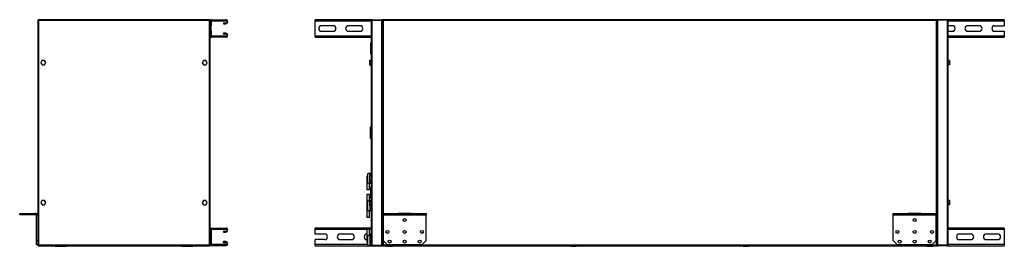
# Model space of a CAD drawing. Units: millimetres. Extents: x 150 to 4887, y 308 to 2739.
# Drawn here: x 150 to 2436, y 1245 to 1771 of the extents above; entities that cross this region are included whole.
import ezdxf

# ---------------------------------------------------------------- set-up
doc = ezdxf.new("R2010")
doc.units = ezdxf.units.MM

msp = doc.modelspace()

# ---------------------------------------------------------------- linework, layer by layer
at = {"color": 7, "linetype": 'Continuous', "lineweight": 25}
for p, q in [((192.5, 1770.3), (192.5, 1247.3)), ((192.5, 1770.3), (193.5, 1770.3)), ((591.5, 1771.3), (193.5, 1771.3)), ((193.5, 1771.3), (193.5, 1770.3)), ((193.5, 1770.1), (193.9, 1770.2)), ((194.3, 1769.5), (194.3, 1248.1)), ((590.7, 1769.5), (194.3, 1769.5)), ((590.7, 1248.1), (590.7, 1769.5)), ((591.1, 1770.1), (591.1, 1770.2)), ((591.5, 1771.3), (591.5, 1770.3)), ((592.5, 1770.3), (591.5, 1770.3)), ((592.5, 1768.1), (592.5, 1770.3)), ((595, 1768.1), (592.5, 1768.1)), ((592.5, 1768.1), (592.5, 1757.3)), ((595, 1768.1), (595, 1757.3)), ((595.7, 1768.8), (595.7, 1771.3)), ((595.7, 1771.3), (628.7, 1771.3)), ((595.7, 1768.8), (628.7, 1768.8)), ((623.5, 1764.3), (623.5, 1761.8)), ((623.5, 1764.3), (628.7, 1764.3)), ((623.5, 1761.8), (628.7, 1761.8)), ((628.7, 1768.8), (628.7, 1771.3)), ((628.7, 1764.3), (628.7, 1761.8)), ((835.9, 1768.1), (835.9, 1771.3)), ((968.7, 1771.3), (835.9, 1771.3)), ((835.9, 1733.5), (835.9, 1768.1)), ((966.9, 1248.1), (966.9, 1769.5)), ((968.7, 1771.3), (968.7, 1770.3)), ((968.7, 1771.3), (990.9, 1771.3)), ((968.7, 1247.3), (968.7, 1770.3)), ((968.7, 1770.3), (990.9, 1770.3)), ((968.7, 1770.3), (990.9, 1770.3)), ((992.9, 1771.3), (990.9, 1771.3)), ((990.9, 1771.3), (990.9, 1770.3)), ((990.9, 1247.3), (990.9, 1770.3)), ((991.9, 1770.3), (992.9, 1770.3)), ((991.9, 1770.3), (991.9, 1247.3)), ((2278.9, 1771.3), (992.9, 1771.3)), ((992.9, 1771.3), (992.9, 1770.3)), ((2278.1, 1769.5), (993.7, 1769.5)), ((993.7, 1769.5), (993.7, 1248.1)), ((2278.1, 1248.1), (2278.1, 1769.5)), ((2280.9, 1771.3), (2278.9, 1771.3)), ((2278.9, 1771.3), (2278.9, 1770.3)), ((2279.9, 1770.3), (2278.9, 1770.3)), ((2279.9, 1247.3), (2279.9, 1770.3)), ((2280.9, 1771.3), (2280.9, 1770.3)), ((2303.1, 1771.3), (2280.9, 1771.3)), ((2280.9, 1770.3), (2280.9, 1247.3)), ((2303.1, 1770.3), (2280.9, 1770.3)), ((2303.1, 1770.3), (2280.9, 1770.3)), ((2435.9, 1771.3), (2303.1, 1771.3)), ((2303.1, 1771.3), (2303.1, 1770.3)), ((2303.1, 1770.3), (2303.1, 1247.3)), ((2304.9, 1769.5), (2304.9, 1248.1)), ((2435.9, 1771.3), (2435.9, 1768.1)), ((2435.9, 1768.1), (2435.9, 1757.3)), ((592.5, 1757.3), (595, 1757.3)), ((592.5, 1757.3), (592.5, 1744.3)), ((592.5, 1744.3), (592.5, 1733.5)), ((595, 1744.3), (592.5, 1744.3)), ((595, 1744.3), (595, 1757.3)), ((595, 1744.3), (595, 1733.5)), ((623.5, 1737.3), (623.5, 1739.8)), ((628.7, 1739.8), (623.5, 1739.8)), ((628.7, 1737.3), (623.5, 1737.3)), ((628.7, 1737.3), (628.7, 1739.8)), ((877.9, 1757.3), (850.9, 1757.3)), ((850.9, 1744.3), (877.9, 1744.3)), ((940.4, 1757.3), (913.4, 1757.3)), ((913.4, 1744.3), (940.4, 1744.3)), ((2315.4, 1757.3), (2304.9, 1757.3)), ((2304.9, 1744.3), (2315.4, 1744.3)), ((2377.9, 1757.3), (2350.9, 1757.3)), ((2350.9, 1744.3), (2377.9, 1744.3)), ((2413.4, 1757.3), (2435.9, 1757.3)), ((2413.4, 1744.3), (2435.9, 1744.3)), ((2435.9, 1744.3), (2435.9, 1733.5)), ((595, 1733.5), (592.5, 1733.5)), ((592.5, 1284.1), (592.5, 1733.5)), ((595.7, 1732.8), (595.7, 1730.3)), ((628.7, 1732.8), (595.7, 1732.8)), ((628.7, 1730.3), (595.7, 1730.3)), ((628.7, 1732.8), (628.7, 1730.3)), ((835.9, 1730.3), (835.9, 1733.5)), ((835.9, 1730.3), (966.9, 1730.3)), ((964.4, 1716.3), (964.4, 1692.3)), ((966.9, 1716.8), (964.9, 1716.8)), ((2304.9, 1730.3), (2435.9, 1730.3)), ((2435.9, 1733.5), (2435.9, 1730.3)), ((964.9, 1691.8), (966.9, 1691.8)), ((201.8, 1676.1), (199.2, 1671)), ((199.2, 1671), (202.4, 1666.2)), ((207.6, 1676.5), (201.8, 1676.1)), ((210.7, 1671.6), (207.6, 1676.5)), ((208.1, 1666.5), (210.7, 1671.6)), ((576.8, 1676.1), (574.2, 1671)), ((574.2, 1671), (577.4, 1666.2)), ((582.6, 1676.5), (576.8, 1676.1)), ((585.7, 1671.6), (582.6, 1676.5)), ((583.1, 1666.5), (585.7, 1671.6)), ((963.2, 1677.1), (966.9, 1677.1)), ((963.2, 1674.2), (963.2, 1677.1)), ((963.2, 1674.2), (966.9, 1674.2)), ((963.2, 1668.4), (963.2, 1674.2)), ((963.2, 1668.4), (966.9, 1668.4)), ((963.2, 1665.5), (963.2, 1668.4)), ((2308.6, 1676.5), (2304.9, 1676.5)), ((2308.6, 1676.1), (2304.9, 1676.1)), ((2308.6, 1671), (2304.9, 1671)), ((2308.6, 1676.5), (2308.6, 1676.1)), ((2308.6, 1676.1), (2308.6, 1671)), ((2308.6, 1671), (2308.6, 1666.2)), ((202.4, 1666.2), (208.1, 1666.5)), ((577.4, 1666.2), (583.1, 1666.5)), ((963.2, 1665.5), (966.9, 1665.5)), ((2308.6, 1666.2), (2304.9, 1666.2)), ((964.4, 1495.6), (964.4, 1522.1)), ((966.9, 1522.6), (964.9, 1522.6)), ((964.9, 1495.1), (966.9, 1495.1)), ((956.4, 1403.2), (956.4, 1402.4)), ((956.4, 1401.9), (956.4, 1375.8)), ((966.9, 1413.8), (958.4, 1413.8)), ((958.4, 1392.2), (958.4, 1413.8)), ((963.4, 1411.3), (966.9, 1411.3)), ((963.4, 1407.4), (963.4, 1411.3)), ((963.4, 1407.4), (966.9, 1407.4)), ((963.4, 1398.2), (963.4, 1407.4)), ((963.4, 1398.2), (966.9, 1398.2)), ((963.4, 1394.3), (963.4, 1398.2)), ((963.4, 1394.3), (966.9, 1394.3)), ((962.4, 1375.8), (956.4, 1375.8)), ((962.3, 1391.8), (966.9, 1391.8)), ((962.4, 1375.8), (962.4, 1391.8)), ((964.4, 1380.8), (964.4, 1356.8)), ((966.9, 1381.3), (964.9, 1381.3)), ((201.8, 1351.1), (199.2, 1346)), ((207.6, 1351.5), (201.8, 1351.1)), ((210.7, 1346.6), (207.6, 1351.5)), ((576.8, 1351.1), (574.2, 1346)), ((582.6, 1351.5), (576.8, 1351.1)), ((585.7, 1346.6), (582.6, 1351.5)), ((956.4, 1365.8), (956.4, 1339.7)), ((956.4, 1365.8), (962.4, 1365.8)), ((958.4, 1327.8), (958.4, 1349.4)), ((963.2, 1349.8), (962.3, 1349.8)), ((962.4, 1349.8), (962.4, 1365.8)), ((963.2, 1352.1), (966.9, 1352.1)), ((963.2, 1349.2), (963.2, 1352.1)), ((963.2, 1349.2), (966.9, 1349.2)), ((963.2, 1343.4), (963.2, 1349.2)), ((964.9, 1356.3), (966.9, 1356.3)), ((2308.6, 1351.5), (2304.9, 1351.5)), ((2308.6, 1351.1), (2304.9, 1351.1)), ((2308.6, 1351.5), (2308.6, 1351.1)), ((2308.6, 1351.1), (2308.6, 1346)), ((199.2, 1346), (202.4, 1341.2)), ((202.4, 1341.2), (208.1, 1341.5)), ((208.1, 1341.5), (210.7, 1346.6)), ((574.2, 1346), (577.4, 1341.2)), ((577.4, 1341.2), (583.1, 1341.5)), ((583.1, 1341.5), (585.7, 1346.6)), ((956.4, 1339.2), (956.4, 1338.4)), ((956.4, 1337.9), (956.4, 1311.8)), ((958.4, 1327.8), (966.9, 1327.8)), ((962.4, 1311.8), (962.4, 1327.8)), ((963.2, 1343.4), (966.9, 1343.4)), ((963.2, 1340.5), (963.2, 1343.4)), ((963.2, 1340.5), (966.9, 1340.5)), ((963.4, 1340.5), (963.4, 1334.2)), ((963.4, 1334.2), (966.9, 1334.2)), ((963.4, 1334.2), (963.4, 1330.3)), ((963.4, 1330.3), (966.9, 1330.3)), ((2308.6, 1346), (2304.9, 1346)), ((2308.6, 1341.2), (2304.9, 1341.2)), ((2308.6, 1346), (2308.6, 1341.2)), ((150.4, 1318.3), (150.4, 1321.3)), ((150.4, 1321.3), (185.4, 1321.3)), ((185.4, 1318.3), (150.4, 1318.3)), ((185.4, 1321.3), (185.4, 1318.3)), ((188.7, 1321.3), (185.4, 1321.3)), ((188.7, 1318.3), (185.4, 1318.3)), ((188.7, 1318.3), (188.7, 1321.3)), ((192.5, 1317.5), (189.5, 1317.5)), ((189.5, 1258.3), (189.5, 1317.5)), ((962.4, 1311.8), (956.4, 1311.8)), ((993.9, 1318.3), (993.9, 1321.3)), ((993.9, 1321.3), (1028.9, 1321.3)), ((1028.9, 1318.3), (993.9, 1318.3)), ((993.9, 1317.5), (993.9, 1318.3)), ((1093.9, 1317.5), (993.9, 1317.5)), ((993.9, 1258.3), (993.9, 1317.5)), ((1028.9, 1321.3), (1028.9, 1318.3)), ((1058.9, 1321.3), (1028.9, 1321.3)), ((1058.9, 1318.3), (1028.9, 1318.3)), ((1058.9, 1318.3), (1058.9, 1321.3)), ((1058.9, 1321.3), (1093.9, 1321.3)), ((1093.9, 1318.3), (1058.9, 1318.3)), ((1093.9, 1321.3), (1093.9, 1318.3)), ((1093.9, 1317.5), (1093.9, 1318.3)), ((1093.9, 1258.3), (1093.9, 1317.5)), ((2177.9, 1318.3), (2177.9, 1321.3)), ((2177.9, 1321.3), (2212.9, 1321.3)), ((2212.9, 1318.3), (2177.9, 1318.3)), ((2177.9, 1317.5), (2177.9, 1318.3)), ((2277.9, 1317.5), (2177.9, 1317.5)), ((2177.9, 1258.3), (2177.9, 1317.5)), ((2212.9, 1321.3), (2212.9, 1318.3)), ((2242.9, 1321.3), (2212.9, 1321.3)), ((2242.9, 1318.3), (2212.9, 1318.3)), ((2242.9, 1318.3), (2242.9, 1321.3)), ((2242.9, 1321.3), (2277.9, 1321.3)), ((2277.9, 1318.3), (2242.9, 1318.3)), ((2277.9, 1321.3), (2277.9, 1318.3)), ((2277.9, 1317.5), (2277.9, 1318.3)), ((2277.9, 1258.3), (2277.9, 1317.5)), ((592.5, 1284.1), (592.5, 1249.5)), ((595, 1284.1), (592.5, 1284.1)), ((595, 1284.1), (595, 1249.5)), ((595.7, 1284.8), (595.7, 1287.3)), ((595.7, 1287.3), (628.7, 1287.3)), ((595.7, 1284.8), (628.7, 1284.8)), ((623.5, 1280.3), (623.5, 1277.8)), ((623.5, 1280.3), (628.7, 1280.3)), ((628.7, 1284.8), (628.7, 1287.3)), ((628.7, 1280.3), (628.7, 1277.8)), ((835.9, 1284.1), (835.9, 1287.3)), ((966.9, 1287.3), (835.9, 1287.3)), ((835.9, 1273.3), (835.9, 1284.1)), ((956.4, 1285.8), (956.4, 1259.7)), ((956.4, 1285.8), (962.4, 1285.8)), ((962.4, 1269.8), (962.4, 1285.8)), ((2435.9, 1287.3), (2304.9, 1287.3)), ((2435.9, 1287.3), (2435.9, 1284.1)), ((2435.9, 1284.1), (2435.9, 1249.5)), ((189.5, 1248.3), (189.5, 1258.3)), ((189.5, 1258.3), (192.5, 1258.3)), ((623.5, 1277.8), (628.7, 1277.8)), ((858.4, 1273.3), (835.9, 1273.3)), ((835.9, 1249.5), (835.9, 1260.3)), ((858.4, 1260.3), (835.9, 1260.3)), ((920.9, 1273.3), (893.9, 1273.3)), ((893.9, 1260.3), (920.9, 1260.3)), ((956.4, 1259.2), (956.4, 1258.4)), ((958.4, 1247.8), (958.4, 1269.4)), ((966.9, 1269.8), (962.3, 1269.8)), ((966.9, 1273.3), (962.4, 1273.3)), ((963.4, 1267.3), (966.9, 1267.3)), ((963.4, 1267.3), (963.4, 1263.4)), ((963.4, 1263.4), (963.4, 1254.2)), ((963.4, 1263.4), (966.9, 1263.4)), ((993.9, 1258.3), (1003.9, 1248.3)), ((1083.9, 1248.3), (1093.9, 1258.3)), ((2177.9, 1258.3), (2187.9, 1248.3)), ((2267.9, 1248.3), (2277.9, 1258.3)), ((2358.4, 1273.3), (2331.4, 1273.3)), ((2331.4, 1260.3), (2358.4, 1260.3)), ((2420.9, 1273.3), (2393.9, 1273.3)), ((2393.9, 1260.3), (2420.9, 1260.3)), ((192.5, 1248.3), (189.5, 1248.3)), ((192.5, 1247.3), (193.5, 1247.3)), ((193.5, 1246.3), (193.5, 1247.3)), ((193.5, 1246.3), (591.5, 1246.3)), ((193.8, 1247.5), (193.9, 1247.4)), ((194.3, 1248.1), (590.7, 1248.1)), ((233, 1246.3), (233, 1244.8)), ((233, 1244.8), (246, 1244.8)), ((246, 1246.3), (246, 1244.8)), ((246, 1244.8), (259, 1244.8)), ((259, 1244.8), (259, 1246.3)), ((526, 1246.3), (526, 1244.8)), ((526, 1244.8), (539, 1244.8)), ((539, 1244.8), (539, 1246.3)), ((539, 1244.8), (552, 1244.8)), ((552, 1244.8), (552, 1246.3)), ((591.4, 1247.5), (591.1, 1247.4)), ((591.5, 1246.3), (591.5, 1247.3)), ((592.5, 1247.3), (591.5, 1247.3)), ((595, 1249.5), (592.5, 1249.5)), ((592.5, 1247.3), (592.5, 1249.5)), ((595.7, 1248.8), (595.7, 1246.3)), ((628.7, 1248.8), (595.7, 1248.8)), ((628.7, 1246.3), (595.7, 1246.3)), ((623.5, 1253.3), (623.5, 1255.8)), ((628.7, 1255.8), (623.5, 1255.8)), ((628.7, 1253.3), (623.5, 1253.3)), ((628.7, 1253.3), (628.7, 1255.8)), ((628.7, 1248.8), (628.7, 1246.3)), ((835.9, 1246.3), (835.9, 1249.5)), ((835.9, 1246.3), (968.7, 1246.3)), ((958.4, 1247.8), (966.9, 1247.8)), ((963.4, 1254.2), (966.9, 1254.2)), ((963.4, 1254.2), (963.4, 1250.3)), ((963.4, 1250.3), (966.9, 1250.3)), ((966.9, 1247.8), (966.9, 1248.1)), ((968.7, 1247.3), (990.9, 1247.3)), ((968.7, 1246.3), (968.7, 1247.3)), ((968.7, 1247.3), (990.9, 1247.3)), ((968.7, 1246.3), (990.9, 1246.3)), ((990.9, 1246.3), (990.9, 1247.3)), ((990.9, 1246.3), (992.9, 1246.3)), ((991.9, 1247.3), (992.9, 1247.3)), ((992.9, 1246.3), (992.9, 1247.3)), ((992.9, 1246.3), (2278.9, 1246.3)), ((993.7, 1248.1), (2278.1, 1248.1)), ((1002.9, 1246.3), (1002.9, 1244.8)), ((1002.9, 1244.8), (1015.9, 1244.8)), ((1083.9, 1248.3), (1003.9, 1248.3)), ((1015.9, 1244.8), (1015.9, 1246.3)), ((1429.4, 1246.3), (1429.4, 1244.8)), ((1429.4, 1244.8), (1442.4, 1244.8)), ((1442.4, 1244.8), (1442.4, 1246.3)), ((1829.4, 1246.3), (1829.4, 1244.8)), ((1829.4, 1244.8), (1842.4, 1244.8)), ((1842.4, 1244.8), (1842.4, 1246.3)), ((2267.9, 1248.3), (2187.9, 1248.3)), ((2255.9, 1246.3), (2255.9, 1244.8)), ((2255.9, 1244.8), (2268.9, 1244.8)), ((2268.9, 1244.8), (2268.9, 1246.3)), ((2278.9, 1246.3), (2278.9, 1247.3)), ((2279.9, 1247.3), (2278.9, 1247.3)), ((2278.9, 1246.3), (2280.9, 1246.3)), ((2303.1, 1247.3), (2280.9, 1247.3)), ((2303.1, 1247.3), (2280.9, 1247.3)), ((2280.9, 1246.3), (2280.9, 1247.3)), ((2303.1, 1246.3), (2280.9, 1246.3)), ((2303.1, 1246.3), (2303.1, 1247.3)), ((2303.1, 1246.3), (2435.9, 1246.3)), ((2435.9, 1249.5), (2435.9, 1246.3))]:
    msp.add_line(p, q, dxfattribs=at)
at = {"color": 8, "linetype": 'Continuous', "lineweight": 25}
for p, q in [((966.9, 1768.1), (835.9, 1768.1)), ((991.9, 1768.1), (991.8, 1768.1)), ((2280, 1768.1), (2279.9, 1768.1)), ((2435.9, 1768.1), (2304.9, 1768.1)), ((835.9, 1733.5), (966.9, 1733.5)), ((964.9, 1716.8), (964.9, 1691.8)), ((2304.9, 1733.5), (2435.9, 1733.5)), ((964.9, 1522.6), (964.9, 1495.1)), ((964.9, 1381.3), (964.9, 1356.3)), ((956.4, 1284.1), (835.9, 1284.1)), ((966.9, 1284.1), (962.4, 1284.1)), ((2435.9, 1284.1), (2304.9, 1284.1)), ((835.9, 1249.5), (957.8, 1249.5)), ((991.8, 1249.5), (991.9, 1249.5)), ((2279.9, 1249.5), (2280, 1249.5)), ((2304.9, 1249.5), (2435.9, 1249.5))]:
    msp.add_line(p, q, dxfattribs=at)
at = {"color": 7, "linetype": 'Continuous', "lineweight": 25, "flags": 128}
for points in [[(992.9, 1770.9), (992.7, 1770.8), (992.3, 1770.3)], [(2279.5, 1770.3), (2279.4, 1770.5), (2278.9, 1770.9)], [(992.3, 1247.3), (992.4, 1247.2), (992.9, 1246.7)], [(2278.9, 1246.7), (2279, 1246.8), (2279.5, 1247.3)]]:
    msp.add_lwpolyline(points, dxfattribs=at)
at = {"color": 7, "linetype": 'Continuous', "lineweight": 25}
for centre in [(1043.9, 1305.8), (2227.9, 1305.8), (1003.9, 1278.4), (1043.9, 1278.4), (1083.9, 1278.4), (2187.9, 1278.4), (2227.9, 1278.4), (2267.9, 1278.4), (1008.9, 1255.8), (1043.9, 1255.8), (1078.9, 1255.8), (2192.9, 1255.8), (2227.9, 1255.8), (2262.9, 1255.8)]:
    msp.add_circle(centre, 3.5, dxfattribs=at)
for centre, radius, start, end in [((595.7, 1768.1), 3.24, 90, 180), ((595.7, 1768.1), 0.737, 90, 180), ((628.7, 1766.6), 4.75, 270, 90), ((628.7, 1766.6), 2.25, 270, 90), ((628.7, 1735.1), 4.75, 270, 90), ((628.7, 1735.1), 2.25, 270, 90), ((850.9, 1750.8), 6.5, 90, 270), ((877.9, 1750.8), 6.5, 270, 90), ((913.4, 1750.8), 6.5, 90, 270), ((940.4, 1750.8), 6.5, 270, 90), ((2315.4, 1750.8), 6.5, 270, 90), ((2350.9, 1750.8), 6.5, 90, 270), ((2377.9, 1750.8), 6.5, 270, 90), ((2413.4, 1750.8), 6.5, 90, 270), ((595.7, 1733.5), 3.24, 180, 270), ((595.7, 1733.5), 0.737, 180, 270), ((964.9, 1716.3), 0.5, 90, 180), ((964.9, 1692.3), 0.5, 180, 270), ((964.9, 1522.1), 0.5, 90, 180), ((964.9, 1495.6), 0.5, 180, 270), ((985.3, 1403.2), 29, 158.5719, 180), ((964.9, 1380.8), 0.5, 90, 180), ((964.9, 1356.8), 0.5, 180, 270), ((985.3, 1338.4), 29, 180, 201.4281), ((188.7, 1317.5), 3.8, 0, 90), ((188.7, 1317.5), 0.8, 0, 90), ((595.7, 1284.1), 3.24, 90, 180), ((595.7, 1284.1), 0.737, 90, 180), ((628.7, 1282.6), 4.75, 270, 90), ((628.7, 1282.6), 2.25, 270, 90), ((858.4, 1266.8), 6.5, 270, 90), ((893.9, 1266.8), 6.5, 90, 270), ((920.9, 1266.8), 6.5, 270, 90), ((956.4, 1266.8), 6.5, 90, 270), ((985.3, 1258.4), 29, 180, 201.4281), ((2331.4, 1266.8), 6.5, 90, 270), ((2358.4, 1266.8), 6.5, 270, 90), ((2393.9, 1266.8), 6.5, 90, 270), ((2420.9, 1266.8), 6.5, 270, 90), ((595.7, 1249.5), 3.24, 180, 270), ((595.7, 1249.5), 0.737, 180, 270), ((628.7, 1251.1), 4.75, 270, 90), ((628.7, 1251.1), 2.25, 270, 90)]:
    msp.add_arc(centre, radius, start, end, dxfattribs=at)
for points, knots in [([(192.5, 1770.3), (192.5, 1770.2), (192.5, 1770.1), (192.9, 1769.9), (193.4, 1769.8), (193.9, 1769.6), (194.2, 1769.5), (194.3, 1769.5)], [0, 0, 0, 0, 0.222947, 0.445916, 0.668886, 0.891856, 1, 1, 1, 1]), ([(193.5, 1771.1), (193.4, 1771), (193, 1770.9), (192.8, 1770.6), (192.7, 1770.3), (192.7, 1770.3)], [0, 0, 0, 0, 0.367322, 0.905337, 1, 1, 1, 1]), ([(194.3, 1769.5), (194.2, 1769.7), (194.1, 1770.1), (193.9, 1770.7), (193.7, 1771.1), (193.6, 1771.3), (193.5, 1771.3), (193.5, 1771.3)], [0, 0, 0, 0, 0.222947, 0.445916, 0.668886, 0.891856, 1, 1, 1, 1]), ([(194.3, 1769.5), (194.2, 1769.6), (194.1, 1769.8), (193.9, 1770.1), (193.7, 1770.3), (193.5, 1770.3), (193.5, 1770.3)], [0, 0, 0, 0, 0.275348, 0.529406, 0.783407, 1, 1, 1, 1]), ([(193.5, 1770.3), (193.5, 1770.2), (193.5, 1770.1), (193.7, 1769.9), (194, 1769.7), (194.2, 1769.6), (194.3, 1769.5)], [0, 0, 0, 0, 0.2753481, 0.5294063, 0.7834073, 1, 1, 1, 1]), ([(591.5, 1771.3), (591.4, 1771.3), (591.3, 1771.2), (591.1, 1770.9), (590.9, 1770.4), (590.8, 1769.9), (590.7, 1769.6), (590.7, 1769.5)], [0, 0, 0, 0, 0.222947, 0.445916, 0.668886, 0.891856, 1, 1, 1, 1]), ([(590.7, 1769.5), (590.9, 1769.6), (591.3, 1769.7), (591.9, 1769.9), (592.3, 1770), (592.4, 1770.2), (592.5, 1770.3), (592.5, 1770.3)], [0, 0, 0, 0, 0.222947, 0.445916, 0.668886, 0.891856, 1, 1, 1, 1]), ([(590.7, 1769.5), (590.8, 1769.6), (591, 1769.7), (591.3, 1769.9), (591.4, 1770.1), (591.5, 1770.2), (591.5, 1770.3)], [0, 0, 0, 0, 0.275348, 0.529406, 0.783407, 1, 1, 1, 1]), ([(591.5, 1770.3), (591.4, 1770.3), (591.2, 1770.3), (591, 1770.1), (590.8, 1769.8), (590.7, 1769.6), (590.7, 1769.5)], [0, 0, 0, 0, 0.275348, 0.529406, 0.783407, 1, 1, 1, 1]), ([(591.1, 1770.2), (591.1, 1770.2), (591.3, 1770.1), (591.4, 1770.1), (591.4, 1770.1)], [0, 0, 0, 0, 0.651411, 1, 1, 1, 1]), ([(592.3, 1770.3), (592.2, 1770.4), (592, 1770.7), (591.7, 1771), (591.5, 1771.1), (591.5, 1771.1)], [0, 0, 0, 0, 0.367322, 0.905337, 1, 1, 1, 1]), ([(968.7, 1771.3), (968.5, 1771.3), (968, 1771.2), (967.5, 1770.9), (967.1, 1770.4), (966.9, 1769.9), (966.9, 1769.6), (966.9, 1769.5)], [0, 0, 0, 0, 0.222947, 0.445916, 0.668886, 0.891856, 1, 1, 1, 1]), ([(966.9, 1769.5), (966.9, 1769.6), (966.9, 1769.7), (967.3, 1769.9), (967.8, 1770), (968.3, 1770.2), (968.6, 1770.3), (968.7, 1770.3)], [0, 0, 0, 0, 0.2229469, 0.4459165, 0.6688862, 0.8918557, 1, 1, 1, 1]), ([(968.7, 1770.3), (968.6, 1770.3), (968.4, 1770.3), (968.3, 1770.2), (968.3, 1770.2)], [0, 0, 0, 0, 0.795388, 1, 1, 1, 1]), ([(991.9, 1767.5), (991.9, 1767.7), (991.8, 1768.1), (991.5, 1768.7), (991.1, 1769), (990.9, 1769.1), (990.9, 1769.1)], [0, 0, 0, 0, 0.316532, 0.633096, 0.949661, 1, 1, 1, 1]), ([(990.9, 1768.1), (991, 1768), (991.3, 1767.9), (991.7, 1767.8), (991.9, 1767.6), (991.9, 1767.5), (991.9, 1767.5)], [0, 0, 0, 0, 0.210938, 0.528466, 0.845993, 1, 1, 1, 1]), ([(991.9, 1770.3), (991.9, 1770.2), (991.9, 1770.1), (992.3, 1769.9), (992.8, 1769.8), (993.3, 1769.6), (993.6, 1769.5), (993.7, 1769.5)], [0, 0, 0, 0, 0.222947, 0.445916, 0.668886, 0.891856, 1, 1, 1, 1]), ([(993.7, 1769.5), (993.6, 1769.7), (993.5, 1770.1), (993.3, 1770.7), (993.1, 1771.1), (993, 1771.3), (992.9, 1771.3), (992.9, 1771.3)], [0, 0, 0, 0, 0.222947, 0.445916, 0.668886, 0.891856, 1, 1, 1, 1]), ([(992.9, 1770.3), (992.9, 1770.2), (992.9, 1770.1), (993.1, 1769.9), (993.4, 1769.7), (993.6, 1769.6), (993.7, 1769.5)], [0, 0, 0, 0, 0.2753481, 0.5294063, 0.7834073, 1, 1, 1, 1]), ([(993.7, 1769.5), (993.6, 1769.6), (993.5, 1769.8), (993.3, 1770.1), (993.1, 1770.3), (992.9, 1770.3), (992.9, 1770.3)], [0, 0, 0, 0, 0.275348, 0.529406, 0.783407, 1, 1, 1, 1]), ([(2278.9, 1771.3), (2278.8, 1771.3), (2278.7, 1771.2), (2278.5, 1770.9), (2278.3, 1770.4), (2278.2, 1769.9), (2278.1, 1769.6), (2278.1, 1769.5)], [0, 0, 0, 0, 0.222947, 0.445916, 0.668886, 0.891856, 1, 1, 1, 1]), ([(2278.9, 1770.3), (2278.8, 1770.3), (2278.7, 1770.3), (2278.4, 1770.1), (2278.3, 1769.8), (2278.1, 1769.6), (2278.1, 1769.5)], [0, 0, 0, 0, 0.275348, 0.529406, 0.783407, 1, 1, 1, 1]), ([(2278.1, 1769.5), (2278.3, 1769.6), (2278.7, 1769.7), (2279.3, 1769.9), (2279.7, 1770), (2279.9, 1770.2), (2279.9, 1770.3), (2279.9, 1770.3)], [0, 0, 0, 0, 0.222947, 0.445916, 0.668886, 0.891856, 1, 1, 1, 1]), ([(2278.1, 1769.5), (2278.2, 1769.6), (2278.4, 1769.7), (2278.7, 1769.9), (2278.8, 1770.1), (2278.9, 1770.2), (2278.9, 1770.3)], [0, 0, 0, 0, 0.275348, 0.529406, 0.783407, 1, 1, 1, 1]), ([(2280.9, 1769.1), (2280.7, 1769), (2280.4, 1768.9), (2280.1, 1768.4), (2279.9, 1767.9), (2279.9, 1767.6), (2279.9, 1767.5)], [0, 0, 0, 0, 0.210938, 0.528466, 0.845993, 1, 1, 1, 1]), ([(2279.9, 1767.5), (2279.9, 1767.6), (2279.9, 1767.7), (2280.3, 1767.9), (2280.6, 1768), (2280.8, 1768.1), (2280.9, 1768.1)], [0, 0, 0, 0, 0.316532, 0.633096, 0.949661, 1, 1, 1, 1]), ([(2304.9, 1769.5), (2304.9, 1769.7), (2304.8, 1770.1), (2304.5, 1770.7), (2304, 1771.1), (2303.5, 1771.3), (2303.2, 1771.3), (2303.1, 1771.3)], [0, 0, 0, 0, 0.222947, 0.445916, 0.668886, 0.891856, 1, 1, 1, 1]), ([(2303.1, 1770.3), (2303.3, 1770.2), (2303.7, 1770.1), (2304.3, 1769.9), (2304.7, 1769.8), (2304.9, 1769.6), (2304.9, 1769.5), (2304.9, 1769.5)], [0, 0, 0, 0, 0.222947, 0.445916, 0.668886, 0.891856, 1, 1, 1, 1]), ([(2303.5, 1770.2), (2303.4, 1770.2), (2303.3, 1770.3), (2303.2, 1770.3), (2303.1, 1770.3)], [0, 0, 0, 0, 0.356701, 1, 1, 1, 1]), ([(956.4, 1402), (956.4, 1402), (956.4, 1402), (956.4, 1402), (956.4, 1401.9), (956.4, 1401.5), (956.5, 1399.8), (956.9, 1396.6), (957.8, 1393.8), (958.4, 1392.2)], [0, 0, 0, 0, 0.001585, 0.00375, 0.009219, 0.033202, 0.128208, 0.508801, 1, 1, 1, 1]), ([(958.4, 1392.2), (958.7, 1392.2), (959.3, 1392.2), (960.3, 1392.2), (961.2, 1392.1), (961.9, 1391.9), (962.3, 1391.8), (962.3, 1391.8), (962.3, 1391.8)], [0, 0, 0, 0, 0.170311, 0.340669, 0.510924, 0.686709, 0.865785, 1, 1, 1, 1]), ([(958.4, 1349.4), (958, 1348.5), (957.4, 1346.6), (956.7, 1343.5), (956.4, 1341.2), (956.4, 1339.9), (956.4, 1339.8), (956.4, 1339.7), (956.4, 1339.7), (956.4, 1339.7), (956.4, 1339.6), (956.4, 1339.6), (956.4, 1339.6), (956.4, 1339.6), (956.4, 1339.7)], [0, 0, 0, 0, 0.285686, 0.576415, 0.940906, 0.968025, 0.977156, 0.983567, 0.988022, 0.992663, 0.994456, 0.996267, 0.997845, 1, 1, 1, 1]), ([(962.3, 1349.8), (962.4, 1349.8), (962.4, 1349.8), (962.2, 1349.8), (961.6, 1349.6), (960.8, 1349.5), (959.9, 1349.4), (959, 1349.4), (958.5, 1349.4), (958.4, 1349.4)], [0, 0, 0, 0, 0.0408454, 0.2109633, 0.3824594, 0.5594485, 0.7380268, 0.9112539, 1, 1, 1, 1]), ([(958.4, 1269.4), (958, 1268.5), (957.4, 1266.6), (956.7, 1263.5), (956.4, 1261.2), (956.4, 1259.9), (956.4, 1259.8), (956.4, 1259.7), (956.4, 1259.7), (956.4, 1259.7), (956.4, 1259.6), (956.4, 1259.6), (956.4, 1259.6), (956.4, 1259.6), (956.4, 1259.7)], [0, 0, 0, 0, 0.285686, 0.576415, 0.940906, 0.968025, 0.977156, 0.983567, 0.988022, 0.992663, 0.994456, 0.996267, 0.997845, 1, 1, 1, 1]), ([(962.3, 1269.8), (962.4, 1269.8), (962.4, 1269.8), (962.2, 1269.8), (961.6, 1269.6), (960.8, 1269.5), (959.9, 1269.4), (959, 1269.4), (958.5, 1269.4), (958.4, 1269.4)], [0, 0, 0, 0, 0.040845, 0.210963, 0.382459, 0.559449, 0.738027, 0.911254, 1, 1, 1, 1]), ([(194.3, 1248.1), (194.1, 1248.1), (193.6, 1247.9), (193.1, 1247.8), (192.7, 1247.6), (192.5, 1247.4), (192.5, 1247.3), (192.5, 1247.3)], [0, 0, 0, 0, 0.222947, 0.445916, 0.668886, 0.891856, 1, 1, 1, 1]), ([(192.7, 1247.3), (192.7, 1247.2), (192.9, 1246.9), (193.2, 1246.6), (193.4, 1246.5), (193.5, 1246.5)], [0, 0, 0, 0, 0.367322, 0.905337, 1, 1, 1, 1]), ([(193.5, 1246.3), (193.5, 1246.3), (193.7, 1246.4), (193.8, 1246.7), (194, 1247.2), (194.2, 1247.7), (194.2, 1248), (194.3, 1248.1)], [0, 0, 0, 0, 0.222947, 0.445916, 0.668886, 0.891856, 1, 1, 1, 1]), ([(193.5, 1247.3), (193.6, 1247.3), (193.7, 1247.4), (193.9, 1247.6), (194.1, 1247.8), (194.2, 1248), (194.3, 1248.1)], [0, 0, 0, 0, 0.275348, 0.529406, 0.783407, 1, 1, 1, 1]), ([(194.3, 1248.1), (194.2, 1248), (193.9, 1247.9), (193.7, 1247.7), (193.5, 1247.5), (193.5, 1247.4), (193.5, 1247.3)], [0, 0, 0, 0, 0.2753481, 0.5294063, 0.7834073, 1, 1, 1, 1]), ([(193.9, 1247.4), (193.8, 1247.5), (193.7, 1247.5), (193.6, 1247.5), (193.5, 1247.5)], [0, 0, 0, 0, 0.651411, 1, 1, 1, 1]), ([(590.7, 1248.1), (590.7, 1247.9), (590.8, 1247.5), (591, 1246.9), (591.2, 1246.5), (591.3, 1246.3), (591.4, 1246.3), (591.5, 1246.3)], [0, 0, 0, 0, 0.222947, 0.445916, 0.668886, 0.891856, 1, 1, 1, 1]), ([(590.7, 1248.1), (590.7, 1248), (590.9, 1247.8), (591.1, 1247.5), (591.3, 1247.3), (591.4, 1247.3), (591.5, 1247.3)], [0, 0, 0, 0, 0.275348, 0.529406, 0.783407, 1, 1, 1, 1]), ([(592.5, 1247.3), (592.4, 1247.4), (592.4, 1247.5), (592.1, 1247.7), (591.6, 1247.8), (591.1, 1248), (590.8, 1248.1), (590.7, 1248.1)], [0, 0, 0, 0, 0.2229469, 0.4459165, 0.6688862, 0.8918557, 1, 1, 1, 1]), ([(591.5, 1247.3), (591.5, 1247.4), (591.4, 1247.5), (591.2, 1247.7), (591, 1247.9), (590.8, 1248.1), (590.7, 1248.1)], [0, 0, 0, 0, 0.275348, 0.529406, 0.783407, 1, 1, 1, 1]), ([(591.5, 1246.5), (591.6, 1246.6), (591.9, 1246.7), (592.2, 1247.1), (592.3, 1247.3), (592.3, 1247.3)], [0, 0, 0, 0, 0.367322, 0.905337, 1, 1, 1, 1]), ([(968.7, 1247.3), (968.5, 1247.4), (968, 1247.5), (967.5, 1247.7), (967.1, 1247.8), (966.9, 1248), (966.9, 1248.1), (966.9, 1248.1)], [0, 0, 0, 0, 0.222947, 0.445916, 0.668886, 0.891856, 1, 1, 1, 1]), ([(966.9, 1248.1), (966.9, 1247.9), (966.9, 1247.5), (967.3, 1246.9), (967.8, 1246.5), (968.3, 1246.3), (968.6, 1246.3), (968.7, 1246.3)], [0, 0, 0, 0, 0.222947, 0.445916, 0.668886, 0.891856, 1, 1, 1, 1]), ([(968.3, 1247.4), (968.3, 1247.4), (968.4, 1247.3), (968.6, 1247.3), (968.7, 1247.3)], [0, 0, 0, 0, 0.356701, 1, 1, 1, 1]), ([(991.9, 1250.1), (991.9, 1250.1), (991.8, 1249.9), (991.5, 1249.8), (991.1, 1249.6), (990.9, 1249.6), (990.8, 1249.5)], [0, 0, 0, 0, 0.312739, 0.62551, 0.938281, 1, 1, 1, 1]), ([(990.9, 1248.5), (991, 1248.6), (991.3, 1248.7), (991.7, 1249.2), (991.9, 1249.7), (991.9, 1250), (991.9, 1250.1)], [0, 0, 0, 0, 0.210938, 0.528466, 0.845993, 1, 1, 1, 1]), ([(993.7, 1248.1), (993.5, 1248.1), (993, 1247.9), (992.5, 1247.8), (992.1, 1247.6), (991.9, 1247.4), (991.9, 1247.3), (991.9, 1247.3)], [0, 0, 0, 0, 0.222947, 0.445916, 0.668886, 0.891856, 1, 1, 1, 1]), ([(992.9, 1246.3), (992.9, 1246.3), (993.1, 1246.4), (993.2, 1246.7), (993.4, 1247.2), (993.6, 1247.7), (993.6, 1248), (993.7, 1248.1)], [0, 0, 0, 0, 0.222947, 0.445916, 0.668886, 0.891856, 1, 1, 1, 1]), ([(992.9, 1247.3), (993, 1247.3), (993.1, 1247.4), (993.3, 1247.6), (993.5, 1247.8), (993.6, 1248), (993.7, 1248.1)], [0, 0, 0, 0, 0.275348, 0.529406, 0.783407, 1, 1, 1, 1]), ([(993.7, 1248.1), (993.6, 1248), (993.3, 1247.9), (993.1, 1247.7), (992.9, 1247.5), (992.9, 1247.4), (992.9, 1247.3)], [0, 0, 0, 0, 0.275348, 0.529406, 0.783407, 1, 1, 1, 1]), ([(2278.1, 1248.1), (2278.1, 1247.9), (2278.2, 1247.5), (2278.4, 1246.9), (2278.6, 1246.5), (2278.7, 1246.3), (2278.8, 1246.3), (2278.9, 1246.3)], [0, 0, 0, 0, 0.222947, 0.445916, 0.668886, 0.891856, 1, 1, 1, 1]), ([(2278.1, 1248.1), (2278.1, 1248), (2278.3, 1247.8), (2278.5, 1247.5), (2278.7, 1247.3), (2278.8, 1247.3), (2278.9, 1247.3)], [0, 0, 0, 0, 0.275348, 0.529406, 0.783407, 1, 1, 1, 1]), ([(2279.9, 1247.3), (2279.9, 1247.4), (2279.8, 1247.5), (2279.5, 1247.7), (2279, 1247.8), (2278.5, 1248), (2278.2, 1248.1), (2278.1, 1248.1)], [0, 0, 0, 0, 0.2229469, 0.4459165, 0.6688862, 0.8918557, 1, 1, 1, 1]), ([(2278.9, 1247.3), (2278.9, 1247.4), (2278.8, 1247.5), (2278.6, 1247.7), (2278.4, 1247.9), (2278.2, 1248.1), (2278.1, 1248.1)], [0, 0, 0, 0, 0.275348, 0.529406, 0.783407, 1, 1, 1, 1]), ([(2280.9, 1249.5), (2280.8, 1249.6), (2280.4, 1249.7), (2280.1, 1249.8), (2279.9, 1250), (2279.9, 1250.1), (2279.9, 1250.1)], [0, 0, 0, 0, 0.223184, 0.535784, 0.848383, 1, 1, 1, 1]), ([(2279.9, 1250.1), (2279.9, 1249.9), (2279.9, 1249.5), (2280.3, 1248.9), (2280.6, 1248.6), (2280.8, 1248.5), (2280.9, 1248.5)], [0, 0, 0, 0, 0.316532, 0.633096, 0.949661, 1, 1, 1, 1]), ([(2304.9, 1248.1), (2304.9, 1248.1), (2304.8, 1247.9), (2304.5, 1247.8), (2304, 1247.6), (2303.5, 1247.4), (2303.2, 1247.3), (2303.1, 1247.3)], [0, 0, 0, 0, 0.222947, 0.445916, 0.668886, 0.891856, 1, 1, 1, 1]), ([(2303.1, 1246.3), (2303.3, 1246.3), (2303.7, 1246.4), (2304.3, 1246.7), (2304.7, 1247.2), (2304.9, 1247.7), (2304.9, 1248), (2304.9, 1248.1)], [0, 0, 0, 0, 0.222947, 0.445916, 0.668886, 0.891856, 1, 1, 1, 1]), ([(2303.1, 1247.3), (2303.2, 1247.3), (2303.3, 1247.3), (2303.5, 1247.4), (2303.5, 1247.4)], [0, 0, 0, 0, 0.795388, 1, 1, 1, 1])]:
    msp.add_open_spline(points, degree=3, knots=knots, dxfattribs=at)

doc.saveas('drawing.dxf')
